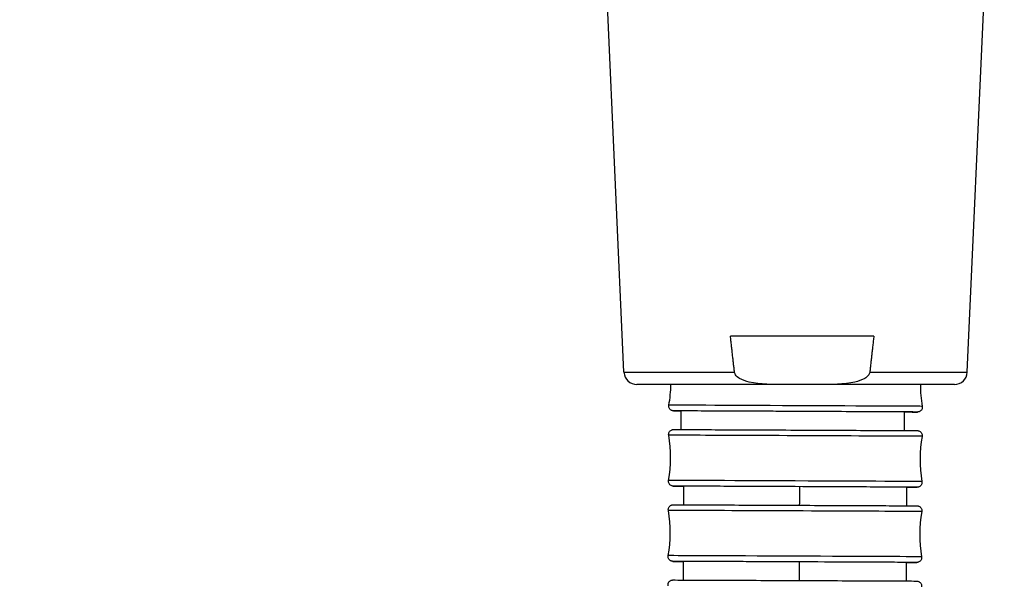
# Model space of a CAD drawing. Units: millimetres. Extents: x 80 to 2890, y 80 to 2020.
# Drawn here: x 1144 to 1205, y 857 to 892 of the extents above; entities that cross this region are included whole.
import ezdxf

# ---------------------------------------------------------------- set-up
doc = ezdxf.new("R2010")
doc.units = ezdxf.units.MM
doc.header["$LTSCALE"] = 1.8
for name, color, linetype, lineweight in [('Dimension (ISO)', 7, 'Continuous', 25), ('Visible (ISO)', 7, 'Continuous', 25), ('Visible Narrow (ISO)', 7, 'Continuous', 25)]:
    doc.layers.add(name, color=color, linetype=linetype, lineweight=lineweight)
doc.styles.add('Samuel Heath (ISO)', font='tahoma.ttf')
doc.dimstyles.new('Samuel Heath (ISO)', dxfattribs={"dimscale": 10, "dimtxt": 2, "dimasz": 2.5, "dimexe": 1, "dimexo": 1.5, "dimgap": 0.762, "dimtad": 0, "dimtih": 1, "dimtoh": 1, "dimrnd": 1e-08, "dimzin": 0, "dimdsep": 46, "dimtxsty": 'Samuel Heath (ISO)', "dimcen": 0.09, "dimdle": 10, "dimclrd": 256, "dimclre": 256, "dimclrt": 256, "dimazin": 0, "dimtfac": 1.5, "dimtmove": 0, "dimatfit": 3, "dimfxl": 0, "dimtolj": 1, "dimtzin": 0, "dimlwd": 15, "dimlwe": 15, "dimarcsym": 0})

# ---------------------------------------------------------------- blocks, each defined once
blk = doc.blocks.new('*D16')
at = {"layer": 'Defpoints', "color": 0, "transparency": 16777216}
for p in [(1176.494, 934.641), (1208.312, 896.722)]:
    blk.add_point(p, dxfattribs=at)
at = {"layer": 'Dimension (ISO)', "lineweight": 15, "transparency": 16777216}
for p, q in [((1160.424, 953.792), (1144.354, 972.943)), ((1176.494, 934.641), (1208.312, 896.722)), ((1224.382, 877.571), (1250.887, 845.985)), ((1250.887, 845.985), (1275.887, 845.985))]:
    blk.add_line(p, q, dxfattribs=at)
at = {"layer": 'Dimension (ISO)', "transparency": 16777216}
for points in [[(1163.616, 956.47), (1157.232, 951.113), (1176.494, 934.641)], [(1227.574, 880.249), (1221.191, 874.893), (1208.312, 896.722)]]:
    blk.add_solid(points, dxfattribs=at)
at = {"layer": 'Dimension (ISO)', "color": 176, "lineweight": 18, "true_color": 0x000080, "transparency": 16777216, "insert": (1327.447, 856.755), "char_height": 20, "attachment_point": 2, "style": 'Samuel Heath (ISO)'}
blk.add_mtext('\\A1;∅49.50', dxfattribs=at)

msp = doc.modelspace()

# ---------------------------------------------------------------- linework, layer by layer
at = {"layer": 'Visible (ISO)'}
for p, q in [((1181.6984, 870.5299), (1180.5674, 895.557)), ((1202.9174, 870.5299), (1204.0485, 895.557)), ((1197.1373, 872.766), (1188.2782, 872.766)), ((1191.6222, 869.766), (1182.4976, 869.766)), ((1193.7932, 869.766), (1191.6222, 869.766)), ((1202.1183, 869.766), (1193.7932, 869.766)), ((1185.2222, 868.1354), (1185.2222, 866.9852)), ((1199.0222, 868.0718), (1199.0222, 866.9227))]:
    msp.add_line(p, q, dxfattribs=at)
for centre, radius, start, end in [((1182.4976, 870.566), 0.8, 182.587568, 270), ((1202.1183, 870.566), 0.8, 270, 357.412432), ((1176.6022, 869.9253), 8, 349.673724, 358.85957), ((1208.0144, 869.7799), 8, 180.09924, 189.795981), ((1176.581, 865.274), 8, 349.678579, 9.800837), ((1207.9932, 865.1313), 8, 169.678579, 189.800837), ((1176.5605, 860.6217), 8, 349.68718, 9.809438), ((1207.9727, 860.4837), 8, 169.68718, 189.809438)]:
    msp.add_arc(centre, radius, start, end, dxfattribs=at)
for centre, major_axis, ratio, start_param, end_param in [((1192.1222, 868.1034), (6.9, -0.0319), 0.0001899, 1.516872, 3.1415935), ((1192.3002, 868.1026), (6.8999, -0.0319), 0.0001899, 6.0555965, 7.8258768), ((1192.2791, 863.4527), (-6.8999, 0.0313), 0.0001864, 3.0563497, 6.3680475), ((1192.2589, 858.8027), (-6.8999, 0.0303), 0.0001803, 3.0560207, 6.3664214)]:
    msp.add_ellipse(centre, major_axis=major_axis, ratio=ratio, start_param=start_param, end_param=end_param, dxfattribs=at)
for points in [[(1188.528, 870.5299), (1188.4037, 871.6155), (1188.2782, 872.766)], [(1197.1373, 872.766), (1197.0118, 871.6155), (1196.8874, 870.5299)]]:
    msp.add_rational_spline(points, [1, 1.00006878121, 1], degree=2, dxfattribs=at)
for points, knots in [([(1191.6222, 869.766), (1190.9353, 869.766), (1190.1109, 869.7648), (1189.2445, 869.9669), (1189.0129, 870.0413), (1188.7467, 870.2003), (1188.6459, 870.2805), (1188.5688, 870.4), (1188.5505, 870.4375), (1188.5349, 870.4889), (1188.5303, 870.5095), (1188.528, 870.5299)], [0.94330034, 0.94330034, 0.94330034, 0.94330034, 1.1495619, 1.1495619, 1.21042039, 1.21042039, 1.24264327, 1.24264327, 1.25308943, 1.25308943, 1.25874205, 1.25874205, 1.25874205, 1.25874205]), ([(1196.8874, 870.5299), (1196.8851, 870.5095), (1196.8806, 870.4889), (1196.8649, 870.4375), (1196.8467, 870.4), (1196.7695, 870.2805), (1196.6687, 870.2003), (1196.4025, 870.0413), (1196.1709, 869.9669), (1195.3045, 869.7648), (1194.4801, 869.766), (1193.7932, 869.766)], [0.42416198, 0.42416198, 0.42416198, 0.42416198, 0.42981459, 0.42981459, 0.44026076, 0.44026076, 0.47248363, 0.47248363, 0.53334213, 0.53334213, 0.73960369, 0.73960369, 0.73960369, 0.73960369]), ([(1185.2223, 868.1349), (1184.9635, 868.1362), (1184.8126, 868.137), (1184.7688, 868.1374), (1184.7714, 868.1372), (1184.7588, 868.1376), (1184.7575, 868.1376), (1184.7535, 868.1378), (1184.7521, 868.1379), (1184.749, 868.1381), (1184.7474, 868.1382), (1184.7433, 868.1385), (1184.7405, 868.1387), (1184.7345, 868.1393), (1184.7312, 868.1397), (1184.7226, 868.1408), (1184.7171, 868.1417), (1184.7001, 868.145), (1184.6886, 868.1479), (1184.6542, 868.1588), (1184.6316, 868.1691), (1184.584, 868.1983), (1184.5595, 868.2193), (1184.5185, 868.2676), (1184.5016, 868.2956), (1184.4777, 868.3547), (1184.4705, 868.3866), (1184.4669, 868.4426), (1184.4683, 868.4673), (1184.4727, 868.4912)], [2.14374369, 2.14374369, 2.14374369, 2.14374369, 2.37000208, 2.37000208, 2.39993171, 2.39993171, 2.40266111, 2.40266111, 2.40372476, 2.40372476, 2.40446277, 2.40446277, 2.40546734, 2.40546734, 2.40650228, 2.40650228, 2.40819637, 2.40819637, 2.41173224, 2.41173224, 2.41905802, 2.41905802, 2.42850893, 2.42850893, 2.43806661, 2.43806661, 2.44762572, 2.44762572, 2.45492694, 2.45492694, 2.45492694, 2.45492694]), ([(1200.131, 868.4188), (1200.1366, 868.3868), (1200.1368, 868.3535), (1200.1269, 868.29), (1200.1168, 868.259), (1200.0877, 868.2023), (1200.0683, 868.176), (1200.0229, 868.1313), (1199.9962, 868.1125), (1199.9535, 868.0915), (1199.9387, 868.0856), (1199.9087, 868.0764), (1199.8932, 868.073), (1199.8735, 868.0701), (1199.8688, 868.0696), (1199.8613, 868.0688), (1199.8583, 868.0686), (1199.853, 868.0682), (1199.8507, 868.0681), (1199.8474, 868.068), (1199.8462, 868.0679), (1199.8436, 868.0678), (1199.8426, 868.0678), (1199.8399, 868.0678), (1199.839, 868.0677), (1199.8358, 868.0677), (1199.8348, 868.0677), (1199.8292, 868.0677), (1199.8237, 868.0677), (1199.791, 868.0678), (1199.7444, 868.0679), (1199.5414, 868.0687), (1199.32, 868.0696), (1199.022, 868.0709)], [0, 0, 0, 0, 0.00973083, 0.00973083, 0.01928397, 0.01928397, 0.02884347, 0.02884347, 0.03840234, 0.03840234, 0.04312897, 0.04312897, 0.04782579, 0.04782579, 0.0492706, 0.0492706, 0.05031687, 0.05031687, 0.0514196, 0.0514196, 0.05243213, 0.05243213, 0.05410247, 0.05410247, 0.05783807, 0.05783807, 0.06902972, 0.06902972, 0.10260162, 0.10260162, 0.20352488, 0.20352488, 0.40064131, 0.40064131, 0.40064131, 0.40064131]), ([(1184.4642, 866.6358), (1184.4587, 866.6677), (1184.4584, 866.701), (1184.4683, 866.7645), (1184.4785, 866.7956), (1184.5076, 866.8523), (1184.5269, 866.8786), (1184.5724, 866.9232), (1184.5991, 866.9421), (1184.6418, 866.9631), (1184.6565, 866.9689), (1184.6865, 866.9782), (1184.702, 866.9816), (1184.7219, 866.9845), (1184.7266, 866.985), (1184.7341, 866.9858), (1184.7372, 866.986), (1184.7425, 866.9864), (1184.7447, 866.9865), (1184.748, 866.9866), (1184.7491, 866.9867), (1184.7517, 866.9867), (1184.7528, 866.9868), (1184.7555, 866.9868), (1184.7563, 866.9868), (1184.7595, 866.9869), (1184.7605, 866.9869), (1184.766, 866.9869), (1184.7714, 866.9869), (1184.8038, 866.9868), (1184.85, 866.9867), (1185.0848, 866.9858), (1185.3882, 866.9846), (1186.2109, 866.9811), (1186.7347, 866.9788), (1187.9395, 866.9736), (1188.6356, 866.9705), (1190.1107, 866.9639), (1190.9082, 866.9603), (1192.5037, 866.9531), (1193.3216, 866.9494), (1194.8754, 866.9422), (1195.6307, 866.9387), (1196.9852, 866.9324), (1197.6012, 866.9295), (1198.6188, 866.9247), (1199.033, 866.9227), (1199.6104, 866.9197), (1199.7792, 866.9188), (1199.8261, 866.9184), (1199.8252, 866.9185), (1199.8356, 866.9183), (1199.8368, 866.9183), (1199.8422, 866.918), (1199.8439, 866.918), (1199.8475, 866.9177), (1199.849, 866.9176), (1199.853, 866.9173), (1199.8558, 866.9171), (1199.8619, 866.9164), (1199.8653, 866.916), (1199.8747, 866.9147), (1199.8807, 866.9137), (1199.8995, 866.9099), (1199.9123, 866.9064), (1199.9496, 866.8937), (1199.9734, 866.8818), (1200.0214, 866.8495), (1200.0451, 866.8273), (1200.0841, 866.7771), (1200.0997, 866.7484), (1200.1209, 866.6883), (1200.1268, 866.6562), (1200.1278, 866.6044), (1200.1262, 866.5843), (1200.1226, 866.5646)], [0, 0, 0, 0, 0.0097308, 0.0097308, 0.019284, 0.019284, 0.0288434, 0.0288434, 0.0384023, 0.0384023, 0.0431292, 0.0431292, 0.0478294, 0.0478294, 0.0492863, 0.0492863, 0.050337, 0.050337, 0.0514314, 0.0514314, 0.0524354, 0.0524354, 0.0540954, 0.0540954, 0.0578131, 0.0578131, 0.0689513, 0.0689513, 0.1023628, 0.1023628, 0.2028019, 0.2028019, 0.4488454, 0.4488454, 0.6888108, 0.6888108, 0.9288869, 0.9288869, 1.1689496, 1.1689496, 1.4090105, 1.4090105, 1.6490711, 1.6490711, 1.8891328, 1.8891328, 2.1291984, 2.1291984, 2.3692753, 2.3692753, 2.3991873, 2.3991873, 2.4028301, 2.4028301, 2.4040207, 2.4040207, 2.4046808, 2.4046808, 2.4056382, 2.4056382, 2.4067189, 2.4067189, 2.408566, 2.408566, 2.4125277, 2.4125277, 2.4203817, 2.4203817, 2.4298872, 2.4298872, 2.4394451, 2.4394451, 2.4490043, 2.4490043, 2.4549902, 2.4549902, 2.4549902, 2.4549902]), ([(1185.4042, 863.4833), (1185.3504, 863.4836), (1185.2997, 863.4838), (1184.9637, 863.4855), (1184.7949, 863.4864), (1184.748, 863.4868), (1184.749, 863.4867), (1184.7385, 863.487), (1184.7373, 863.487), (1184.732, 863.4872), (1184.7302, 863.4873), (1184.7266, 863.4875), (1184.7251, 863.4876), (1184.7211, 863.488), (1184.7184, 863.4882), (1184.7123, 863.4888), (1184.7088, 863.4893), (1184.6995, 863.4906), (1184.6934, 863.4916), (1184.6746, 863.4954), (1184.6618, 863.4988), (1184.6246, 863.5116), (1184.6007, 863.5235), (1184.5528, 863.5558), (1184.529, 863.578), (1184.4901, 863.6282), (1184.4744, 863.6569), (1184.4532, 863.717), (1184.4474, 863.7491), (1184.4463, 863.8009), (1184.448, 863.821), (1184.4515, 863.8406)], [2.08989307, 2.08989307, 2.08989307, 2.08989307, 2.12919842, 2.12919842, 2.36927532, 2.36927532, 2.39918732, 2.39918732, 2.4028301, 2.4028301, 2.40402071, 2.40402071, 2.40468081, 2.40468081, 2.40563819, 2.40563819, 2.40671886, 2.40671886, 2.40856602, 2.40856602, 2.41252767, 2.41252767, 2.42038165, 2.42038165, 2.4298872, 2.4298872, 2.43944507, 2.43944507, 2.44900426, 2.44900426, 2.45499018, 2.45499018, 2.45499018, 2.45499018]), ([(1200.1099, 863.7695), (1200.1154, 863.7375), (1200.1157, 863.7042), (1200.1058, 863.6407), (1200.0957, 863.6097), (1200.0666, 863.553), (1200.0472, 863.5267), (1200.0017, 863.482), (1199.9751, 863.4632), (1199.9323, 863.4422), (1199.9176, 863.4363), (1199.8876, 863.4271), (1199.8721, 863.4237), (1199.8523, 863.4208), (1199.8476, 863.4202), (1199.84, 863.4195), (1199.837, 863.4193), (1199.8317, 863.4189), (1199.8295, 863.4188), (1199.8262, 863.4187), (1199.825, 863.4186), (1199.8224, 863.4185), (1199.8214, 863.4185), (1199.8187, 863.4184), (1199.8178, 863.4184), (1199.8147, 863.4184), (1199.8137, 863.4184), (1199.8082, 863.4184), (1199.8027, 863.4184), (1199.7703, 863.4185), (1199.7242, 863.4186), (1199.5459, 863.4193), (1199.3765, 863.4199), (1199.1535, 863.4208)], [0, 0, 0, 0, 0.00973082, 0.00973082, 0.01928395, 0.01928395, 0.02884344, 0.02884344, 0.03840233, 0.03840233, 0.04312919, 0.04312919, 0.04782943, 0.04782943, 0.04928629, 0.04928629, 0.05033696, 0.05033696, 0.05143136, 0.05143136, 0.05243544, 0.05243544, 0.05409542, 0.05409542, 0.05781314, 0.05781314, 0.06895131, 0.06895131, 0.10236281, 0.10236281, 0.20280188, 0.20280188, 0.36533797, 0.36533797, 0.36533797, 0.36533797]), ([(1184.4435, 861.9847), (1184.438, 862.0166), (1184.4377, 862.0499), (1184.4476, 862.1134), (1184.4577, 862.1445), (1184.4868, 862.2012), (1184.5062, 862.2275), (1184.5516, 862.2721), (1184.5783, 862.291), (1184.621, 862.312), (1184.6358, 862.3178), (1184.6658, 862.3271), (1184.6813, 862.3305), (1184.7013, 862.3334), (1184.706, 862.334), (1184.7137, 862.3347), (1184.7168, 862.335), (1184.722, 862.3353), (1184.7242, 862.3354), (1184.7274, 862.3355), (1184.7286, 862.3356), (1184.7311, 862.3357), (1184.7321, 862.3357), (1184.7348, 862.3358), (1184.7357, 862.3358), (1184.7387, 862.3358), (1184.7397, 862.3358), (1184.7451, 862.3358), (1184.7505, 862.3358), (1184.7823, 862.3357), (1184.8277, 862.3356), (1185.0601, 862.3348), (1185.3622, 862.3336), (1186.1825, 862.3302), (1186.7052, 862.3281), (1187.9082, 862.323), (1188.6035, 862.32), (1190.0776, 862.3136), (1190.8748, 862.3102), (1192.47, 862.3032), (1193.2881, 862.2996), (1194.8426, 862.2927), (1195.5984, 862.2893), (1196.9543, 862.2832), (1197.5713, 862.2804), (1198.5909, 862.2757), (1199.0063, 862.2737), (1199.5863, 862.2709), (1199.7566, 862.27), (1199.8048, 862.2696), (1199.8056, 862.2697), (1199.8131, 862.2695), (1199.8139, 862.2695), (1199.8161, 862.2694), (1199.8173, 862.2694), (1199.8205, 862.2693), (1199.8217, 862.2692), (1199.8244, 862.2691), (1199.8259, 862.269), (1199.8299, 862.2687), (1199.8327, 862.2685), (1199.8385, 862.2679), (1199.8416, 862.2676), (1199.8498, 862.2665), (1199.8549, 862.2657), (1199.8706, 862.2629), (1199.8813, 862.2604), (1199.9139, 862.2507), (1199.9356, 862.2415), (1199.983, 862.2144), (1200.008, 862.1942), (1200.0505, 862.1474), (1200.0683, 862.12), (1200.094, 862.0617), (1200.1023, 862.0301), (1200.108, 861.971), (1200.1068, 861.943), (1200.1019, 861.9159)], [0, 0, 0, 0, 0.0097308, 0.0097308, 0.0192839, 0.0192839, 0.0288434, 0.0288434, 0.0384023, 0.0384023, 0.0431296, 0.0431296, 0.0478358, 0.0478358, 0.0493147, 0.0493147, 0.0503737, 0.0503737, 0.0514529, 0.0514529, 0.052442, 0.052442, 0.054084, 0.054084, 0.0577718, 0.0577718, 0.0688204, 0.0688204, 0.1019634, 0.1019634, 0.2015921, 0.2015921, 0.4476265, 0.4476265, 0.6875903, 0.6875903, 0.927666, 0.927666, 1.1677285, 1.1677285, 1.4077893, 1.4077893, 1.6478499, 1.6478499, 1.8879113, 1.8879113, 2.1279767, 2.1279767, 2.3680532, 2.3680532, 2.3979378, 2.3979378, 2.4007403, 2.4007403, 2.4028471, 2.4028471, 2.4037598, 2.4037598, 2.4045069, 2.4045069, 2.4055159, 2.4055159, 2.4065026, 2.4065026, 2.4080844, 2.4080844, 2.4113509, 2.4113509, 2.4183234, 2.4183234, 2.4277292, 2.4277292, 2.4372869, 2.4372869, 2.4468459, 2.4468459, 2.4551039, 2.4551039, 2.4551039, 2.4551039]), ([(1185.383, 858.8324), (1185.3313, 858.8326), (1185.2825, 858.8328), (1184.9468, 858.8345), (1184.7765, 858.8354), (1184.7284, 858.8357), (1184.7275, 858.8357), (1184.72, 858.8359), (1184.7192, 858.8359), (1184.717, 858.8359), (1184.7158, 858.836), (1184.7126, 858.8361), (1184.7114, 858.8362), (1184.7087, 858.8363), (1184.7072, 858.8364), (1184.7032, 858.8367), (1184.7004, 858.8369), (1184.6946, 858.8375), (1184.6915, 858.8378), (1184.6834, 858.8389), (1184.6782, 858.8396), (1184.6625, 858.8425), (1184.6519, 858.845), (1184.6192, 858.8546), (1184.5975, 858.8639), (1184.5501, 858.891), (1184.5251, 858.9111), (1184.4827, 858.958), (1184.4649, 858.9854), (1184.4391, 859.0437), (1184.4308, 859.0753), (1184.4251, 859.1344), (1184.4263, 859.1624), (1184.4312, 859.1895)], [2.09017749, 2.09017749, 2.09017749, 2.09017749, 2.12797666, 2.12797666, 2.36805316, 2.36805316, 2.39793776, 2.39793776, 2.40074033, 2.40074033, 2.40284711, 2.40284711, 2.40375977, 2.40375977, 2.40450688, 2.40450688, 2.4055159, 2.4055159, 2.40650264, 2.40650264, 2.40808442, 2.40808442, 2.41135087, 2.41135087, 2.41832344, 2.41832344, 2.42772915, 2.42772915, 2.43728691, 2.43728691, 2.44684594, 2.44684594, 2.45510392, 2.45510392, 2.45510392, 2.45510392]), ([(1200.0896, 859.1207), (1200.0951, 859.0888), (1200.0954, 859.0555), (1200.0855, 858.992), (1200.0754, 858.9609), (1200.0463, 858.9042), (1200.027, 858.8779), (1199.9815, 858.8333), (1199.9548, 858.8144), (1199.9121, 858.7934), (1199.8974, 858.7875), (1199.8673, 858.7783), (1199.8518, 858.7748), (1199.8319, 858.772), (1199.8271, 858.7714), (1199.8194, 858.7707), (1199.8163, 858.7704), (1199.8111, 858.7701), (1199.8089, 858.77), (1199.8057, 858.7698), (1199.8045, 858.7698), (1199.802, 858.7697), (1199.801, 858.7697), (1199.7983, 858.7696), (1199.7974, 858.7696), (1199.7944, 858.7696), (1199.7934, 858.7696), (1199.788, 858.7696), (1199.7826, 858.7696), (1199.7508, 858.7696), (1199.7054, 858.7698), (1199.5283, 858.7704), (1199.3578, 858.7711), (1199.1331, 858.772)], [0, 0, 0, 0, 0.0097308, 0.0097308, 0.01928392, 0.01928392, 0.0288434, 0.0288434, 0.0384023, 0.0384023, 0.04312958, 0.04312958, 0.04783575, 0.04783575, 0.04931473, 0.04931473, 0.05037366, 0.05037366, 0.05145292, 0.05145292, 0.052442, 0.052442, 0.05408398, 0.05408398, 0.05777179, 0.05777179, 0.06882041, 0.06882041, 0.10196341, 0.10196341, 0.20159208, 0.20159208, 0.36543507, 0.36543507, 0.36543507, 0.36543507]), ([(1184.4235, 857.3335), (1184.418, 857.3654), (1184.4177, 857.3987), (1184.4276, 857.4623), (1184.4377, 857.4933), (1184.4668, 857.55), (1184.4861, 857.5763), (1184.5316, 857.621), (1184.5582, 857.6399), (1184.601, 857.6609), (1184.6157, 857.6667), (1184.6457, 857.676), (1184.6613, 857.6794), (1184.6814, 857.6823), (1184.6863, 857.6829), (1184.694, 857.6836), (1184.6972, 857.6839), (1184.7024, 857.6842), (1184.7045, 857.6843), (1184.7077, 857.6844), (1184.7088, 857.6845), (1184.7113, 857.6846), (1184.7123, 857.6846), (1184.7149, 857.6846), (1184.7157, 857.6846), (1184.7187, 857.6847), (1184.7197, 857.6847), (1184.725, 857.6847), (1184.7302, 857.6847), (1184.7616, 857.6846), (1184.8062, 857.6845), (1185.0362, 857.6837), (1185.3369, 857.6826), (1186.1547, 857.6794), (1186.6764, 857.6773), (1187.8775, 857.6724), (1188.5721, 857.6695), (1190.0452, 857.6634), (1190.842, 857.66), (1192.437, 857.6533), (1193.2552, 857.6498), (1194.8103, 857.6432), (1195.5667, 857.64), (1196.9241, 857.6341), (1197.5419, 857.6314), (1198.5637, 857.6268), (1198.9803, 857.6249), (1199.5628, 857.6222), (1199.7347, 857.6214), (1199.7841, 857.621), (1199.786, 857.621), (1199.7925, 857.6209), (1199.7931, 857.6209), (1199.7983, 857.6207), (1199.7992, 857.6207), (1199.8019, 857.6205), (1199.8036, 857.6205), (1199.8084, 857.6201), (1199.8115, 857.6199), (1199.8177, 857.6193), (1199.8206, 857.619), (1199.8284, 857.618), (1199.8334, 857.6173), (1199.8485, 857.6147), (1199.8586, 857.6124), (1199.8903, 857.6034), (1199.9114, 857.5947), (1199.9586, 857.5688), (1199.9839, 857.5492), (1200.0271, 857.5032), (1200.0454, 857.4762), (1200.0723, 857.4184), (1200.0811, 857.3869), (1200.0881, 857.3261), (1200.0872, 857.2961), (1200.0819, 857.2673)], [0, 0, 0, 0, 0.0097308, 0.0097308, 0.0192839, 0.0192839, 0.0288434, 0.0288434, 0.0384023, 0.0384023, 0.04313, 0.04313, 0.0478424, 0.0478424, 0.0493466, 0.0493466, 0.0504152, 0.0504152, 0.0514775, 0.0514775, 0.0524502, 0.0524502, 0.0540732, 0.0540732, 0.0577313, 0.0577313, 0.0686908, 0.0686908, 0.1015669, 0.1015669, 0.2003898, 0.2003898, 0.4464054, 0.4464054, 0.6863675, 0.6863675, 0.9264428, 0.9264428, 1.1665051, 1.1665051, 1.4065658, 1.4065658, 1.6466262, 1.6466262, 1.8866875, 1.8866875, 2.1267525, 2.1267525, 2.3668285, 2.3668285, 2.3966878, 2.3966878, 2.4022939, 2.4022939, 2.403319, 2.403319, 2.4044092, 2.4044092, 2.4055636, 2.4055636, 2.4065102, 2.4065102, 2.4080336, 2.4080336, 2.4111522, 2.4111522, 2.4179221, 2.4179221, 2.4272971, 2.4272971, 2.4368549, 2.4368549, 2.4464139, 2.4464139, 2.4552191, 2.4552191, 2.4552191, 2.4552191])]:
    msp.add_open_spline(points, degree=3, knots=knots, dxfattribs=at)
for points in [[(1185.3988, 862.3334), (1185.4005, 862.717), (1185.4023, 863.1005), (1185.404, 863.484)], [(1199.154, 863.4215), (1199.1523, 863.0387), (1199.1506, 862.6559), (1199.1489, 862.273)], [(1185.3776, 857.6824), (1185.3793, 858.0659), (1185.3811, 858.4495), (1185.3828, 858.833)], [(1199.1336, 858.7726), (1199.1319, 858.3898), (1199.1302, 858.007), (1199.1286, 857.6242)]]:
    msp.add_open_spline(points, degree=3, dxfattribs=at)
at = {"layer": 'Visible Narrow (ISO)'}
for p, q in [((1181.6984, 870.5299), (1188.528, 870.5299)), ((1196.8874, 870.5299), (1202.9174, 870.5299))]:
    msp.add_line(p, q, dxfattribs=at)
for centre, major_axis, ratio, start_param, end_param in [((1192.3019, 868.455), (7.8292, -0.0362), 0.0001899, 0.0000337, 3.141559), ((1192.3002, 868.1026), (-7.5338, 0.0349), 0.0001899, 2.6730895, 6.6328178), ((1192.2934, 866.6002), (-7.8292, 0.0356), 0.0001864, 3.1415596, 6.2832184), ((1192.2791, 863.4527), (-7.5338, 0.0342), 0.0001864, 2.7202401, 6.7044654), ((1192.2807, 863.8051), (7.8292, -0.0356), 0.0001864, 0.0000331, 3.1415596), ((1192.2727, 861.9503), (-7.8292, 0.0344), 0.0001803, 3.1415607, 6.2832173), ((1192.2604, 859.1551), (7.8292, -0.0344), 0.0001803, 0.000032, 3.1415607), ((1192.2589, 858.8027), (-7.5338, 0.0331), 0.0001803, 2.7201773, 6.7041595)]:
    msp.add_ellipse(centre, major_axis=major_axis, ratio=ratio, start_param=start_param, end_param=end_param, dxfattribs=at)
for points in [[(1192.5559, 862.3027), (1192.5576, 862.6854), (1192.5593, 863.0687), (1192.561, 863.4526)], [(1192.5359, 857.6526), (1192.5375, 858.0352), (1192.5391, 858.4185), (1192.5408, 858.8025)]]:
    msp.add_open_spline(points, degree=3, dxfattribs=at)

# ---------------------------------------------------------------- dimensions: what is measured, and where the dimension line sits
at = {"layer": 'Dimension (ISO)', "lineweight": 18}
dim = msp.add_diameter_dim_2p(p1=(1176.494, 934.6409), p2=(1208.3124, 896.722), dimstyle='Samuel Heath (ISO)', override={"dimgap": 0.762, "dimdec": 2, "dimlfac": 1, "dimtol": 0, "dimlim": 0, "dimtp": 0, "dimtm": 0, "dimtdec": 2, "dimatfit": 2}, dxfattribs=at)
dim.commit()
dim.dimension.update_dxf_attribs({"geometry": '*D16', "text_midpoint": (1327.4474, 845.9846), "dimtype": 163})

doc.saveas('drawing.dxf')
